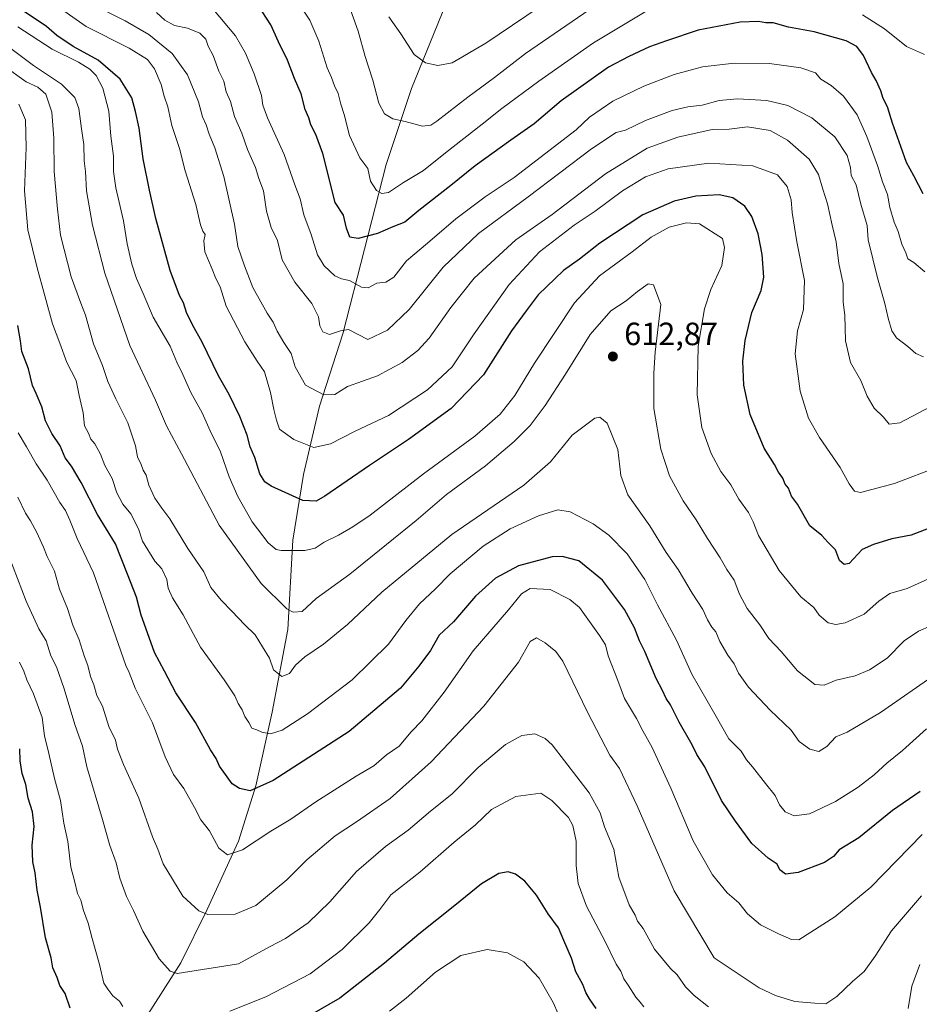
# Model space of a CAD drawing. Units: metres. Extents: x 624878 to 628342, y 4708734 to 4711109.
# Drawn here: x 626729 to 627009, y 4710525 to 4710831 of the extents above; entities that cross this region are included whole.
import ezdxf

# ---------------------------------------------------------------- set-up
doc = ezdxf.new("R2010")
doc.units = ezdxf.units.M
doc.header["$MEASUREMENT"] = 0
for name, color, linetype, lineweight in [('Corriente natural lineal', 142, 'Continuous', 13), ('Curva de nivel maestra', 30, 'Continuous', 30), ('Curva de nivel normal', 30, 'Continuous', 0), ('Punto de cota en terreno', 7, 'Continuous', 0), ('Rótulo de punto de cota en terreno', 7, 'Continuous', 0)]:
    doc.layers.add(name, color=color, linetype=linetype, lineweight=lineweight)
doc.styles.add('Style-Arial', font='txt')

# ---------------------------------------------------------------- blocks, each defined once
blk = doc.blocks.new('5PATER')
at = {"layer": 'Punto de cota en terreno', "linetype": 'Continuous', "lineweight": 0}
h = blk.add_hatch(color=51, dxfattribs=at)
edge = h.paths.add_edge_path()
edge.add_ellipse((0, 0), major_axis=(-0.11, -0.111), ratio=0.999422, start_angle=0, end_angle=360)

msp = doc.modelspace()

# ---------------------------------------------------------------- linework, layer by layer
at = {"layer": 'Corriente natural lineal', "color": 142, "linetype": 'Continuous', "lineweight": 13}
msp.add_polyline3d([(626742.3501, 4710489.2801, 653.0448), (626754.7601, 4710503.4801, 649.3481), (626768.3401, 4710520.7201, 644.004), (626779.3701, 4710537.9201, 639.0449), (626787.4901, 4710554.5901, 634.5813), (626797.3101, 4710575.8301, 629.0037), (626802.6801, 4710593.0201, 624.423), (626807.7501, 4710615.8801, 618.097), (626812.5901, 4710641.6601, 611.4278), (626814.1801, 4710669.4601, 603.766), (626817.5001, 4710689.8301, 597.2154), (626822.5101, 4710711.0701, 590.7), (626829.6701, 4710733.5901, 584.3689), (626843.2001, 4710786.2501, 568.9975), (626851.0901, 4710809.9101, 562.5642), (626861.7801, 4710836.1701, 555.4036)], dxfattribs=at)
at = {"layer": 'Curva de nivel maestra', "color": 30, "linetype": 'Continuous', "lineweight": 30, "flags": 128}
for points, elevation in [([(627010.25, 4710777.1201), (627007.33, 4710782.7701), (627005.01, 4710786.9101), (627003.3, 4710791.8801), (627000.66, 4710799.1701), (626999.1, 4710804.2201), (626997.8, 4710806.7801), (626997, 4710809.2601), (626995.57, 4710812.4501), (626994.1, 4710814.9401), (626991.67, 4710820.1801), (626989.54, 4710823.0401), (626986.22, 4710824.8001), (626976.28, 4710827.5801), (626968.36, 4710829.0401), (626963.57, 4710830.3401), (626961.27, 4710830.3201), (626959.03, 4710830.8001), (626953.27, 4710830.5701), (626940.25, 4710828.1001), (626930.37, 4710824.7601), (626925.14, 4710822.8701), (626918.71, 4710819.8901), (626912.34, 4710816.5901), (626897.58, 4710806.1501), (626889.25, 4710798.9801), (626881.92, 4710793.8901), (626870.84, 4710785.9101), (626863.32, 4710779.7801), (626853.4, 4710771.9801), (626848.98, 4710768.3801), (626845.23, 4710766.8601), (626840.55, 4710764.7801), (626834.49, 4710763.3201), (626831.89, 4710763.7101), (626830.84, 4710766.4601), (626829.89, 4710770.5801), (626827.34, 4710774.4301), (626823.51, 4710789.6801), (626821.3, 4710795.6201), (626819.73, 4710798.6401), (626819.12, 4710800.8001), (626818.02, 4710803.4001), (626816.8, 4710808.2801), (626814.73, 4710813.0501), (626812.51, 4710818.7401), (626809.7, 4710824.5001), (626807.3, 4710829.7601), (626803.24, 4710835.9201)], 575), ([(627016.74, 4710674.8801), (627006.48, 4710671.0101), (627000.45, 4710669.8001), (626994.74, 4710668.0401), (626991.22, 4710666.5801), (626987.24, 4710662.1401), (626985.66, 4710661.9001), (626984.21, 4710663.1301), (626982.91, 4710666.4701), (626980.56, 4710668.8101), (626978.7, 4710670.8701), (626974.99, 4710673.8801), (626971.08, 4710680.6001), (626969.29, 4710683.1401), (626968.37, 4710685.5601), (626967.25, 4710686.8501), (626966.54, 4710688.7001), (626965.23, 4710690.6201), (626963.98, 4710693.0201), (626960.71, 4710698.0201), (626956.4, 4710708.5701), (626954.46, 4710717.6401), (626954.13, 4710725.0901), (626954.82, 4710731.5401), (626956.97, 4710740.2701), (626959.82, 4710747.0801), (626960.62, 4710751.2901), (626960.14, 4710758.3401), (626958.84, 4710764.7501), (626956.94, 4710770.1601), (626954.77, 4710773.3401), (626951.01, 4710775.9401), (626946.71, 4710776.8801), (626939.5, 4710776.4201), (626932.74, 4710774.9201), (626923.06, 4710770.5901), (626909.66, 4710761.8701), (626903.34, 4710756.8201), (626898.36, 4710753.3501), (626890.5, 4710745.7501), (626886.72, 4710740.7501), (626882.2, 4710734.5301), (626873.45, 4710720.8601), (626863.4, 4710710.4101), (626850.12, 4710700.7801), (626837.96, 4710692.7101), (626824.09, 4710683.1001), (626821.43, 4710681.5601), (626817.25, 4710681.7501), (626807.44, 4710686.2801), (626805.5, 4710687.5601), (626803.86, 4710690.0201), (626802.32, 4710695.1501), (626800.94, 4710698.4401), (626799.92, 4710702.0701), (626797.7, 4710707.8601), (626794.36, 4710714.7801), (626791.05, 4710720.5601), (626785.94, 4710731.0201), (626782.96, 4710736.4501), (626781.14, 4710740.3001), (626780.15, 4710743.3001), (626778.92, 4710745.5201), (626776.04, 4710753.3001), (626771.52, 4710769.4501), (626769.63, 4710778.3401), (626767.59, 4710788.1001), (626766.42, 4710797.6401), (626765.24, 4710802.7501), (626764.11, 4710807.0801), (626760.5, 4710812.8401), (626753.59, 4710818.7901), (626745.82, 4710822.9501), (626740.78, 4710826.3901), (626737.55, 4710829.1801), (626730.58, 4710833.8601)], 600), ([(627009.29, 4710591.2101), (627000.67, 4710585.3101), (626990.24, 4710576.8101), (626984.09, 4710573.0801), (626982.32, 4710570.9901), (626979.53, 4710569.1901), (626971.32, 4710566.1001), (626967.34, 4710565.5701), (626965.58, 4710566.8701), (626964.81, 4710568.6701), (626961.97, 4710570.5001), (626956.88, 4710575.0301), (626951.84, 4710582.0301), (626947.5, 4710588.4701), (626942.26, 4710598.9101), (626939.86, 4710602.7801), (626938.33, 4710605.7701), (626934.31, 4710612.8201), (626931.66, 4710618.1801), (626930.32, 4710620.1701), (626929.17, 4710622.6201), (626927.14, 4710626.4101), (626923.66, 4710634.7801), (626921.94, 4710638.1201), (626920.44, 4710642.1301), (626917.29, 4710647.8401), (626910.48, 4710657.0001), (626903.16, 4710663.0001), (626897.91, 4710664.3801), (626894.81, 4710664.2701), (626884.31, 4710661.4601), (626877.25, 4710657.5901), (626870.96, 4710652.0301), (626864.09, 4710644.0601), (626859.65, 4710639.8901), (626857, 4710635.0601), (626853.33, 4710630.1901), (626847.66, 4710623.3601), (626831.66, 4710609.8801), (626808.1, 4710594.6301), (626800.93, 4710591.4201), (626797.63, 4710592.2101), (626795.26, 4710593.6801), (626792.72, 4710597.2201), (626791.32, 4710599.1501), (626790.36, 4710601.5301), (626788.52, 4710604.1901), (626783.87, 4710612.7001), (626777.82, 4710621.9501), (626774.3, 4710628.6501), (626771.14, 4710634.4701), (626768.98, 4710640.5901), (626766.96, 4710646.1501), (626765.55, 4710651.7201), (626762.7, 4710658.8201), (626759.01, 4710668.3201), (626753.37, 4710677.4001), (626748.3, 4710687.4201), (626745.37, 4710692.4301), (626743.38, 4710695.0901), (626741.78, 4710698.7301), (626739.24, 4710702.6001), (626737.27, 4710706.5801), (626736.1, 4710710.8701), (626734.39, 4710715.0301), (626733.2, 4710717.5101), (626732, 4710722.7401), (626729.89, 4710728.1301), (626729.42, 4710731.4301), (626728.64, 4710736.2301)], 625), ([(626744.91, 4710523.8101), (626743.36, 4710528.4501), (626741.7, 4710530.8801), (626740.92, 4710533.4201), (626739.5, 4710536.4301), (626738.97, 4710539.4801), (626737.25, 4710545.7001), (626735.67, 4710555.2901), (626734.63, 4710560.6001), (626734.04, 4710565.9801), (626733.27, 4710569.3701), (626733.12, 4710574.5201), (626733.77, 4710580.4001), (626733.23, 4710584.9401), (626731.87, 4710589.1801), (626731.09, 4710593.3901), (626730.01, 4710596.9001), (626729.41, 4710600.8001), (626729.22, 4710604.5701)], 650), ([(626908.52, 4710523.7501), (626906.48, 4710526.7401), (626905.34, 4710528.7001), (626904.38, 4710531.1601), (626902.19, 4710535.1101), (626900.87, 4710539.3901), (626898.4, 4710544.9201), (626896.77, 4710548.8801), (626893.63, 4710553.2101), (626889.92, 4710559.0401), (626886.35, 4710563.3801), (626883.42, 4710565.5501), (626881.16, 4710566.2601), (626878.24, 4710565.7601), (626872.83, 4710562.5401), (626864.58, 4710555.7901), (626853.34, 4710546.8401), (626842.71, 4710537.8101), (626828.74, 4710526.9501), (626813.18, 4710517.9801)], 650)]:
    msp.add_lwpolyline(points, dxfattribs=dict(at, elevation=elevation))
at = {"layer": 'Curva de nivel normal', "color": 30, "linetype": 'Continuous', "lineweight": 0, "flags": 128}
for points, elevation in [([(626899.4, 4710841.1801), (626874.24, 4710824.0401), (626863.7, 4710817.9201), (626859.25, 4710817.1101), (626855.39, 4710817.8701), (626851.91, 4710820.5601), (626847.78, 4710826.9401), (626844.06, 4710832.2101)], 560), ([(626925.25, 4710834.7501), (626907.72, 4710824.1001), (626890.69, 4710812.2001), (626879.12, 4710803.6901), (626873.08, 4710798.8301), (626861.65, 4710789.9401), (626854.84, 4710784.4401), (626848.58, 4710780.7001), (626843.94, 4710777.6201), (626841.82, 4710777.3201), (626840.2, 4710778.2501), (626838.35, 4710781.0601), (626837.54, 4710785.0201), (626835.04, 4710788.4001), (626831.75, 4710795.3301), (626830.18, 4710801.8701), (626829.06, 4710805.0801), (626828.23, 4710808.3701), (626827.09, 4710810.7301), (626826.18, 4710813.3301), (626824.89, 4710816.3701), (626822.21, 4710824.6901), (626819.41, 4710831.2201), (626815.27, 4710837.4201)], 570), ([(626906.37, 4710834.4201), (626886.58, 4710820.8001), (626876.92, 4710813.3701), (626868.58, 4710807.2001), (626858.92, 4710799.7801), (626857.05, 4710798.5701), (626854.45, 4710798.2401), (626849.06, 4710799.6401), (626845.32, 4710800.4601), (626842.65, 4710802.0601), (626840.9, 4710805.4101), (626839.05, 4710812.5601), (626836.7, 4710819.8801), (626834.5, 4710827.7401), (626830.66, 4710838.5901)], 565), ([(627014.84, 4710692.2501), (627001.31, 4710687.1101), (626990.69, 4710684.2101), (626988.87, 4710684.7201), (626987.15, 4710686.9601), (626984.35, 4710692.0701), (626977.98, 4710701.4201), (626974.54, 4710707.4201), (626971.99, 4710715.7501), (626970.41, 4710727.3601), (626971.11, 4710734.5101), (626972.98, 4710741.1601), (626973.3, 4710750.2601), (626970.88, 4710762.2001), (626969.42, 4710771.3901), (626969.15, 4710775.3301), (626967.92, 4710779.4201), (626964.92, 4710783.1001), (626957.23, 4710785.8301), (626943.5, 4710786.7301), (626930.85, 4710784.9701), (626923.87, 4710782.4601), (626916.73, 4710778.1401), (626908.23, 4710771.7801), (626901.62, 4710767.4201), (626890.92, 4710759.0801), (626881.42, 4710748.9701), (626870.54, 4710733.6401), (626863.68, 4710723.3201), (626856.02, 4710716.2101), (626843.92, 4710708.2101), (626833.58, 4710703.3301), (626825.92, 4710699.3901), (626820.73, 4710698.3001), (626814.48, 4710700.7601), (626810.07, 4710703.9201), (626809.1, 4710706.8001), (626808.23, 4710710.0501), (626807.22, 4710715.3701), (626805.33, 4710721.8001), (626803.07, 4710725.1501), (626799.29, 4710731.1001), (626793.44, 4710742.1801), (626791.52, 4710748.2401), (626790.2, 4710750.8001), (626789.08, 4710753.7801), (626786.81, 4710759.1301), (626786.46, 4710762.5901), (626786.92, 4710764.5701), (626786.14, 4710765.6001), (626785.42, 4710767.5401), (626784.02, 4710773.8801), (626780.72, 4710784.3101), (626778.95, 4710791.3001), (626776.52, 4710798.4401), (626775.24, 4710804.2001), (626774.12, 4710807.5301), (626773.23, 4710811.1901), (626771.18, 4710816.1001), (626768.97, 4710818.9901), (626763.28, 4710822.5001), (626749.85, 4710829.2601), (626738.75, 4710836.9801)], 595), ([(627010.75, 4710752.9301), (627007.27, 4710755.7801), (627005.46, 4710757.0001), (627004.83, 4710758.8001), (627003.62, 4710761.5001), (627002.46, 4710765.4801), (627001.17, 4710768.3801), (626999.85, 4710772.8701), (626999.16, 4710777.0001), (626997.59, 4710780.8701), (626996.04, 4710785.9601), (626992.71, 4710794.9901), (626989.65, 4710801.7301), (626985.42, 4710807.5701), (626981.55, 4710810.8501), (626978.41, 4710812.8201), (626976.69, 4710814.7801), (626972.12, 4710816.3901), (626962.43, 4710817.7501), (626951.46, 4710817.8401), (626941.54, 4710816.6501), (626932.79, 4710814.3001), (626923.29, 4710810.6801), (626913.7, 4710806.0001), (626906.45, 4710800.9801), (626902.25, 4710797.0801), (626883.04, 4710782.3001), (626874.02, 4710776.2801), (626864.86, 4710769.4301), (626856.04, 4710761.8201), (626849.53, 4710756.3601), (626845.57, 4710751.2401), (626843.1, 4710749.6701), (626840.32, 4710749.4001), (626837.57, 4710747.9301), (626835.49, 4710748.1201), (626831.78, 4710750.2401), (626829.34, 4710750.6801), (626827.23, 4710751.6901), (626823.9, 4710754.7301), (626821.84, 4710758.2201), (626819.83, 4710764.5401), (626817.64, 4710770.6801), (626816.46, 4710775.6601), (626814.78, 4710779.9801), (626811.49, 4710789.4201), (626806.31, 4710800.7801), (626804.8, 4710804.7601), (626804.43, 4710807.7501), (626802.14, 4710814.4601), (626799.44, 4710820.9301), (626796.3, 4710826.3601), (626789.26, 4710834.6701)], 580), ([(627012.57, 4710711.0001), (627002.94, 4710705.9401), (626999.63, 4710705.4701), (626997.86, 4710707.7001), (626994.98, 4710710.4801), (626992.76, 4710714.2701), (626990.87, 4710719.0501), (626987.6, 4710724.6801), (626986.07, 4710731.3901), (626985.88, 4710739.4201), (626985.33, 4710743.5001), (626985.28, 4710749.1501), (626983.97, 4710755.4801), (626983.2, 4710762.2801), (626981.87, 4710767.4501), (626980.45, 4710774.0301), (626979, 4710778.6301), (626977.67, 4710783.1801), (626974.75, 4710787.9301), (626968.02, 4710793.9101), (626962.58, 4710796.8901), (626955.6, 4710798.0201), (626949.84, 4710797.3101), (626944.58, 4710797.1401), (626933.86, 4710794.8201), (626924.4, 4710791.3401), (626911.43, 4710783.3701), (626894.8, 4710770.7301), (626883.56, 4710762.8101), (626870.56, 4710750.9001), (626863.32, 4710741.7601), (626856.58, 4710732.2801), (626853.05, 4710728.4201), (626848.12, 4710724.6901), (626840.52, 4710720.5701), (626831.17, 4710717.2001), (626827.21, 4710714.7801), (626823.85, 4710714.6001), (626818.12, 4710717.6101), (626814.88, 4710723.3701), (626813.64, 4710727.4601), (626811.4, 4710730.8901), (626809.28, 4710734.4401), (626808.08, 4710737.2301), (626806.17, 4710740.0401), (626801.68, 4710748.0401), (626799.15, 4710754.7501), (626797.08, 4710760.7501), (626796.05, 4710767.7501), (626792.73, 4710782.5401), (626789.95, 4710791.4401), (626788.19, 4710795.6801), (626787.24, 4710798.6101), (626786.12, 4710801.1101), (626784.8, 4710805.8301), (626781.38, 4710814.1901), (626776.68, 4710820.8301), (626769.41, 4710826.6901), (626761.99, 4710830.9801), (626756.26, 4710833.8701)], 590), ([(627010.34, 4710726.4201), (627007.97, 4710727.4801), (627005.46, 4710729.6301), (627001.91, 4710732.3701), (627000.44, 4710734.6001), (626999.27, 4710738.4401), (626998.28, 4710743.0201), (626995.98, 4710750.9901), (626993.15, 4710762.8901), (626992.76, 4710767.2801), (626990.78, 4710773.9101), (626989.35, 4710779.9501), (626987.8, 4710782.8301), (626987.56, 4710785.3801), (626986.58, 4710789.1001), (626982.74, 4710794.9101), (626975.61, 4710800.7801), (626968.16, 4710804.6701), (626961.62, 4710806.1701), (626952.44, 4710806.7701), (626946.72, 4710806.2101), (626941.46, 4710804.7401), (626936.97, 4710804.2001), (626932.18, 4710803.0601), (626923.84, 4710800.0001), (626917.63, 4710797.0201), (626914.7, 4710796.2501), (626907.08, 4710791.1801), (626887.39, 4710776.2701), (626871.96, 4710764.8801), (626860.91, 4710754.3201), (626850.34, 4710741.1501), (626843.57, 4710734.7701), (626837.46, 4710731.8701), (626831.51, 4710735.0001), (626829, 4710734.5101), (626825.59, 4710733.4101), (626823.45, 4710734.2801), (626822.54, 4710736.0801), (626822.17, 4710738.8801), (626820.08, 4710743.0501), (626814.77, 4710749.7401), (626810.9, 4710756.6601), (626809.36, 4710762.6101), (626807.43, 4710766.6801), (626806.02, 4710771.7801), (626805.04, 4710778.0701), (626803.56, 4710781.9101), (626802.53, 4710785.3701), (626800.09, 4710790.9501), (626798.26, 4710796.0801), (626796.05, 4710801.2001), (626794.74, 4710805.9001), (626793.45, 4710808.9401), (626792.68, 4710812.1801), (626791.18, 4710815.3601), (626789.37, 4710820.1901), (626787.87, 4710823.1201), (626787.06, 4710825.3001), (626785.23, 4710827.1501), (626781.45, 4710828.6701), (626777.39, 4710829.5101), (626774.32, 4710831.2101), (626771.8, 4710833.6101)], 585), ([(627010.63, 4710820.5601), (627005, 4710823.0301), (626998.17, 4710828.4801), (626991.35, 4710832.8601)], 570), ([(627011.91, 4710657.3801), (627005.24, 4710654.4101), (626999.79, 4710652.8201), (626996.43, 4710650.4301), (626991.9, 4710646.4001), (626985.98, 4710643.6701), (626983.01, 4710643.2001), (626980.64, 4710643.7201), (626977.81, 4710646.1501), (626976.19, 4710648.5301), (626972.13, 4710651.7701), (626965.46, 4710660.0201), (626958.98, 4710670.8701), (626957.32, 4710675.1001), (626955.84, 4710678.0201), (626952.89, 4710682.1801), (626950.37, 4710686.6101), (626947.32, 4710690.7501), (626944.3, 4710696.4301), (626941.35, 4710704.5201), (626939.9, 4710714.6401), (626940.22, 4710729.8201), (626942.17, 4710741.4201), (626944.21, 4710747.4201), (626947.54, 4710754.8401), (626948.43, 4710760.4401), (626947.75, 4710763.2601), (626940.67, 4710767.8401), (626936.58, 4710768.1501), (626931.2, 4710766.8001), (626925.58, 4710763.7401), (626919.71, 4710759.1601), (626909.53, 4710751.6401), (626901.75, 4710743.2101), (626889.34, 4710724.5001), (626883.2, 4710714.4701), (626878.62, 4710708.6501), (626870.76, 4710701.7601), (626854.81, 4710690.0801), (626838.25, 4710677.1601), (626832.78, 4710673.5301), (626828.42, 4710670.9601), (626823.92, 4710668.7601), (626821.16, 4710666.9901), (626817.89, 4710666.2401), (626810.59, 4710666.2601), (626808.96, 4710666.5801), (626806.49, 4710668.5901), (626801.56, 4710675.1501), (626797.05, 4710683.0201), (626794.41, 4710689.1501), (626791.62, 4710696.9301), (626788.48, 4710703.4301), (626786.01, 4710709.0301), (626782.44, 4710715.4001), (626779.94, 4710720.9901), (626778.12, 4710724.8401), (626776.05, 4710729.7601), (626770.7, 4710738.8001), (626767.64, 4710746.2101), (626765.58, 4710750.8501), (626764.09, 4710755.3001), (626762.65, 4710761.6601), (626761.51, 4710768.7701), (626759.15, 4710779.0401), (626758.38, 4710784.0801), (626758.36, 4710788.9301), (626757.56, 4710795.1501), (626756.99, 4710802.8501), (626755.07, 4710810.0401), (626752.98, 4710814.0201), (626751.06, 4710815.9901), (626747.49, 4710818.1701), (626739.36, 4710822.1701), (626728.6, 4710829.0801)], 605), ([(627012.62, 4710642.7401), (627008.74, 4710641.1301), (627004.26, 4710638.1201), (626999.06, 4710632.7101), (626993.56, 4710629.0601), (626989.01, 4710627.2201), (626983.15, 4710625.8701), (626979.45, 4710624.2801), (626976.52, 4710624.5701), (626971.13, 4710628.8101), (626966.05, 4710634.8001), (626962.21, 4710638.8701), (626959.39, 4710643.0501), (626955.45, 4710648.1901), (626953.09, 4710652.6101), (626951.47, 4710656.9901), (626949.12, 4710660.3101), (626947.07, 4710663.9201), (626943.13, 4710669.9701), (626939.61, 4710675.7901), (626935.6, 4710681.6301), (626931.28, 4710689.4301), (626928.6, 4710697.7601), (626926.48, 4710710.4201), (626926.41, 4710721.3901), (626926.89, 4710727.8801), (626928.63, 4710742.7501), (626926.36, 4710748.8201), (626924.71, 4710749.1401), (626921.4, 4710746.8301), (626917.86, 4710743.8501), (626913.02, 4710740.7501), (626906.62, 4710733.4401), (626898.99, 4710721.0201), (626892.66, 4710711.3201), (626887.93, 4710705.0801), (626883, 4710700.0801), (626874.05, 4710692.5601), (626861.94, 4710683.6201), (626852.5, 4710675.5601), (626831.87, 4710658.8301), (626821.39, 4710651.2401), (626817.04, 4710647.2401), (626814.29, 4710646.9901), (626812.26, 4710648.1201), (626804.32, 4710655.9201), (626791.27, 4710674.0601), (626779.58, 4710696.3101), (626774.9, 4710705.0201), (626771.41, 4710712.9801), (626763.5, 4710730.0001), (626755.74, 4710752.4401), (626751.83, 4710767.4501), (626750.04, 4710778.0901), (626749.73, 4710784.0801), (626749.28, 4710787.4401), (626749.19, 4710792.5301), (626748.4, 4710797.4401), (626747.59, 4710803.7501), (626746.37, 4710807.1201), (626742.21, 4710811.2501), (626733.56, 4710817.0801), (626725.21, 4710823.3501)], 610), ([(627014.24, 4710627.8501), (626996.91, 4710615.8601), (626986.57, 4710609.6601), (626983.06, 4710608.2401), (626980.27, 4710605.2401), (626977.8, 4710603.7301), (626975, 4710604.4201), (626971.68, 4710606.7601), (626969.11, 4710610.3001), (626962.66, 4710616.5201), (626955.84, 4710623.6901), (626952.82, 4710628.0101), (626951.43, 4710630.9501), (626949.46, 4710633.6501), (626947.02, 4710637.8601), (626945.74, 4710640.9201), (626944.53, 4710642.3701), (626943.14, 4710644.6601), (626941.68, 4710647.8501), (626938.4, 4710652.9101), (626934.03, 4710660.3201), (626930.3, 4710665.6301), (626925.24, 4710673.9101), (626918.36, 4710683.5501), (626916.2, 4710689.5501), (626915.29, 4710697.6601), (626911.94, 4710705.7801), (626909.66, 4710707.6801), (626908.14, 4710707.3601), (626901.09, 4710702.0601), (626894.33, 4710693.7601), (626885.96, 4710686.5901), (626863.65, 4710671.1601), (626841.89, 4710653.2601), (626831.18, 4710643.1801), (626823.74, 4710637.0901), (626817.89, 4710633.0901), (626815.04, 4710630.5801), (626813.15, 4710627.9801), (626810.77, 4710627.0201), (626808.17, 4710629.0501), (626806.94, 4710632.7001), (626804.71, 4710636.2101), (626802.49, 4710639.9901), (626799.18, 4710643.1501), (626795.26, 4710647.2901), (626791.87, 4710650.7301), (626788.67, 4710654.7601), (626786.53, 4710659.6001), (626781.55, 4710666.8601), (626775.95, 4710676.0501), (626773.45, 4710679.3701), (626771.29, 4710682.5101), (626769.42, 4710686.5201), (626768.51, 4710689.6801), (626767.64, 4710691.1601), (626767.02, 4710692.9401), (626765.83, 4710695.3501), (626765.23, 4710698.7301), (626762.82, 4710705.9801), (626759.08, 4710713.3701), (626756.65, 4710718.7701), (626754.94, 4710723.7401), (626752.2, 4710730.4801), (626749.72, 4710739.4001), (626748.21, 4710743.1101), (626745.22, 4710751.3601), (626741.87, 4710764.2601), (626740.97, 4710772.3801), (626739.94, 4710784.0801), (626739.86, 4710794.4401), (626739.18, 4710802.5401), (626737.31, 4710808.1301), (626734.81, 4710810.3001), (626731.26, 4710812.0601), (626724.26, 4710817.0001)], 615), ([(627011.24, 4710610.7201), (627003.82, 4710603.9701), (626998.88, 4710600.0801), (626994.99, 4710596.4801), (626989.95, 4710592.5901), (626982.89, 4710588.0901), (626974.89, 4710584.3001), (626970.07, 4710583.6301), (626967.26, 4710584.8901), (626965.54, 4710587.0901), (626964.2, 4710590.0501), (626961.18, 4710593.7001), (626957.08, 4710598.9301), (626955.23, 4710601.0801), (626953.57, 4710603.7501), (626949.74, 4710607.6001), (626945.44, 4710615.2901), (626938.27, 4710627.7801), (626933.45, 4710638.3001), (626927.63, 4710649.3001), (626923.69, 4710657.1701), (626918.14, 4710665.1501), (626912.48, 4710671.0001), (626907.6, 4710674.5001), (626900.47, 4710678.2401), (626896.58, 4710678.8301), (626890.58, 4710676.9901), (626881.77, 4710672.9501), (626873.33, 4710667.5901), (626863.1, 4710659.0101), (626858.58, 4710654.3201), (626853.61, 4710649.6001), (626849.36, 4710644.4201), (626843.94, 4710637.1001), (626832.58, 4710625.9601), (626818.74, 4710615.3801), (626810.87, 4710610.2901), (626807.24, 4710609.1601), (626804.53, 4710609.7201), (626802.96, 4710610.4601), (626801.38, 4710610.9901), (626800.44, 4710612.7101), (626799.23, 4710614.6201), (626798.39, 4710616.6801), (626797.18, 4710618.5901), (626796.16, 4710621.0501), (626792.82, 4710626.0001), (626785.43, 4710636.1501), (626780.01, 4710646.1701), (626776.7, 4710651.5301), (626775.39, 4710654.5501), (626774.98, 4710657.1501), (626773.4, 4710660.5201), (626771.26, 4710662.9301), (626767.38, 4710669.0801), (626766.18, 4710672.9801), (626763.74, 4710677.5801), (626761.31, 4710680.6701), (626759.43, 4710684.1701), (626758.02, 4710688.6301), (626755.69, 4710692.6701), (626754.32, 4710696.1501), (626752.62, 4710699.4401), (626751.34, 4710700.8801), (626750.66, 4710702.7001), (626749.42, 4710704.9601), (626748.93, 4710709.0701), (626747.68, 4710714.4201), (626746.75, 4710719.0801), (626743.84, 4710724.7501), (626741.68, 4710730.7501), (626739.41, 4710736.7501), (626734.62, 4710754.1101), (626731.77, 4710765.9301), (626730.7, 4710778.1101), (626731.25, 4710791.6001), (626731.04, 4710800.1601), (626728.9, 4710805.0501)], 620), ([(627009.87, 4710577.8401), (626993.89, 4710561.4601), (626982.7, 4710552.2401), (626971.56, 4710545.0901), (626969.29, 4710545.1601), (626965.22, 4710546.9301), (626959.57, 4710549.7401), (626955.57, 4710553.2201), (626952.91, 4710556.6101), (626949.2, 4710559.7601), (626944.7, 4710565.3101), (626938.72, 4710575.9101), (626931.75, 4710592.2401), (626925.89, 4710604.9601), (626923, 4710610.1501), (626921.03, 4710614.0001), (626917.27, 4710620.1701), (626915.27, 4710625.7601), (626912.29, 4710633.4901), (626911.43, 4710636.8901), (626909.56, 4710639.7401), (626903.31, 4710648.4901), (626900.32, 4710651.0101), (626894.22, 4710654.0401), (626887.96, 4710654.4201), (626885.25, 4710652.7701), (626881.25, 4710647.7101), (626870.25, 4710635.0401), (626861.25, 4710622.1201), (626854.25, 4710613.2601), (626850.92, 4710609.7901), (626847.25, 4710605.4001), (626843.25, 4710602.6101), (626839.39, 4710599.2501), (626833.88, 4710596.0501), (626821.3, 4710588.0401), (626813.5, 4710582.6001), (626807.33, 4710578.9201), (626798.52, 4710573.0901), (626793.88, 4710571.5701), (626791.12, 4710573.6301), (626788.24, 4710579.0001), (626785.56, 4710582.4201), (626783.63, 4710586.2501), (626780.24, 4710592.1801), (626777.07, 4710596.5201), (626774.47, 4710602.0001), (626770.5, 4710612.6301), (626765.1, 4710623.3901), (626763.26, 4710628.2701), (626762.19, 4710630.4701), (626752.22, 4710659.3201), (626747.14, 4710669.9201), (626744.86, 4710675.7001), (626743.45, 4710678.6101), (626741.69, 4710681.1901), (626737.74, 4710688.0601), (626734.36, 4710693.1401), (626731.35, 4710698.4901), (626728.72, 4710702.8201)], 630), ([(627009.74, 4710558.8301), (627000.36, 4710547.9201), (626995.28, 4710540.0401), (626991.83, 4710535.2501), (626988.2, 4710532.1001), (626983.31, 4710527.4401), (626979.94, 4710525.2301), (626976.48, 4710525.4101), (626970.27, 4710525.9301), (626964.23, 4710527.7601), (626959.24, 4710530.2001), (626945.25, 4710539.5401), (626932.72, 4710560.3001), (626921.27, 4710586.8001), (626915.73, 4710598.3801), (626912.8, 4710602.5401), (626905.81, 4710615.9301), (626898.16, 4710631.7701), (626895.97, 4710634.8301), (626892.68, 4710637.4601), (626889.99, 4710639.0401), (626887.98, 4710637.8801), (626884.36, 4710631.4301), (626873.62, 4710617.7601), (626857.16, 4710600.4301), (626844.4, 4710589.1001), (626833.93, 4710581.7701), (626827.31, 4710577.5001), (626818.56, 4710570.0201), (626812.29, 4710563.7501), (626802.68, 4710555.8301), (626796.26, 4710553.0801), (626787.71, 4710553.0201), (626784.96, 4710554.1301), (626779.98, 4710558.6701), (626773.86, 4710568.7101), (626772.14, 4710573.3301), (626770.55, 4710577.1301), (626766.28, 4710589.2201), (626761.47, 4710599.6201), (626759.64, 4710604.4501), (626758.97, 4710607.1701), (626756.95, 4710611.4501), (626754.93, 4710617.7601), (626753.26, 4710621.0901), (626752.29, 4710624.4001), (626751.22, 4710626.9801), (626750.44, 4710630.4101), (626749.3, 4710633.4801), (626747.74, 4710638.4401), (626745.77, 4710642.9601), (626744.12, 4710648.1701), (626741.65, 4710654.2201), (626740.03, 4710659.8001), (626737.76, 4710664.3101), (626736.62, 4710667.3001), (626734.56, 4710671.7701), (626732.58, 4710675.4101), (626730.98, 4710677.8201), (626728.64, 4710682.8001)], 635), ([(626725.8, 4710664.5201), (626731.28, 4710650.4601), (626735.22, 4710641.8901), (626737.48, 4710638.1301), (626738.95, 4710633.4301), (626740.64, 4710630.0301), (626743.09, 4710623.1901), (626746.33, 4710612.0401), (626748.76, 4710605.4001), (626750.1, 4710598.9401), (626755, 4710582.5101), (626757.28, 4710574.4001), (626759.26, 4710569.0601), (626760.37, 4710564.3001), (626762.42, 4710558.5801), (626764.65, 4710554.2501), (626767.54, 4710547.8201), (626772.61, 4710539.1901), (626776.05, 4710535.3601), (626778.17, 4710534.5901), (626797.26, 4710537.6501), (626806.93, 4710542.9201), (626811.93, 4710545.5001), (626818.93, 4710550.4301), (626825.66, 4710556.9401), (626833.94, 4710566.3301), (626843, 4710574.1001), (626850.06, 4710579.2501), (626857.02, 4710585.1201), (626863.64, 4710590.4201), (626871.8, 4710598.7601), (626880.33, 4710605.8401), (626885.36, 4710608.7001), (626889.42, 4710609.2201), (626892.68, 4710607.7401), (626894.78, 4710605.7801), (626906.34, 4710590.8501), (626909.72, 4710584.5801), (626911.1, 4710580.2801), (626914.02, 4710573.3201), (626915.59, 4710564.6401), (626918.78, 4710556.0301), (626920.68, 4710552.7501), (626921.38, 4710550.9501), (626923.09, 4710548.6101), (626926.64, 4710542.1601), (626931.62, 4710536.1401), (626933.65, 4710534.1701), (626936.34, 4710530.5201), (626938.95, 4710527.8101), (626943.41, 4710524.2601)], 640), ([(626761.27, 4710524.3301), (626760.21, 4710526.0501), (626758.2, 4710527.7101), (626756.62, 4710529.7901), (626755.35, 4710531.6601), (626754.07, 4710537.4101), (626751.71, 4710545.5601), (626750.5, 4710550.3201), (626749.05, 4710554.2301), (626748.22, 4710557.4301), (626747.15, 4710559.4701), (626746.24, 4710563.4501), (626745.08, 4710567.7501), (626744.14, 4710575.7201), (626742.96, 4710581.4401), (626741.89, 4710588.4301), (626740.08, 4710595.2601), (626738.32, 4710603.0301), (626736.96, 4710608.6001), (626736.19, 4710614.2401), (626733.5, 4710621.6601), (626731.43, 4710626.0201), (626730.52, 4710628.7201), (626729.13, 4710631.5001)], 645), ([(626923.36, 4710524.2201), (626922.23, 4710525.7501), (626920.8, 4710527.3201), (626918.51, 4710531.0301), (626917.15, 4710533.0001), (626916.2, 4710535.3901), (626914.7, 4710537.5601), (626911.3, 4710544.5901), (626905.54, 4710555.5701), (626902.87, 4710562.5801), (626902.27, 4710568.2201), (626902.26, 4710575.7801), (626901.29, 4710580.6701), (626899.91, 4710583.1801), (626894.71, 4710588.4801), (626891.25, 4710590.7301), (626883.48, 4710589.7401), (626875.92, 4710585.6401), (626870.93, 4710580.8701), (626864.3, 4710575.5201), (626853.62, 4710566.1701), (626844.66, 4710559.1001), (626841.27, 4710554.5001), (626837.92, 4710550.3901), (626829.49, 4710542.0601), (626819.51, 4710534.5601), (626805.82, 4710527.3801), (626794.59, 4710522.9301)], 645), ([(626844.28, 4710522.9201), (626849.38, 4710526.9201), (626858.54, 4710535.0901), (626866.44, 4710540.2801), (626874.59, 4710542.0601), (626880.98, 4710541.1101), (626885.98, 4710538.2201), (626890.77, 4710533.2201), (626895.1, 4710525.6001), (626896.74, 4710522.0801)], 655), ([(627005.5, 4710523.7701), (627006.7, 4710530.6601), (627009.19, 4710537.4401)], 640)]:
    msp.add_lwpolyline(points, dxfattribs=dict(at, elevation=elevation))

# ---------------------------------------------------------------- block references
at = {"layer": 'Punto de cota en terreno', "color": 7, "linetype": 'Continuous', "lineweight": 0, "xscale": 10, "yscale": 10, "zscale": 10}
msp.add_blockref('5PATER', (626913.7, 4710726.57, 612.87), dxfattribs=at)

# ---------------------------------------------------------------- texts
at = {"layer": 'Rótulo de punto de cota en terreno', "color": 7, "linetype": 'Continuous', "lineweight": 0, "style": 'Style-Arial'}
msp.add_text('612,87', height=7, dxfattribs=at).set_placement((626917.2278, 4710730.0978))

doc.saveas('drawing.dxf')
